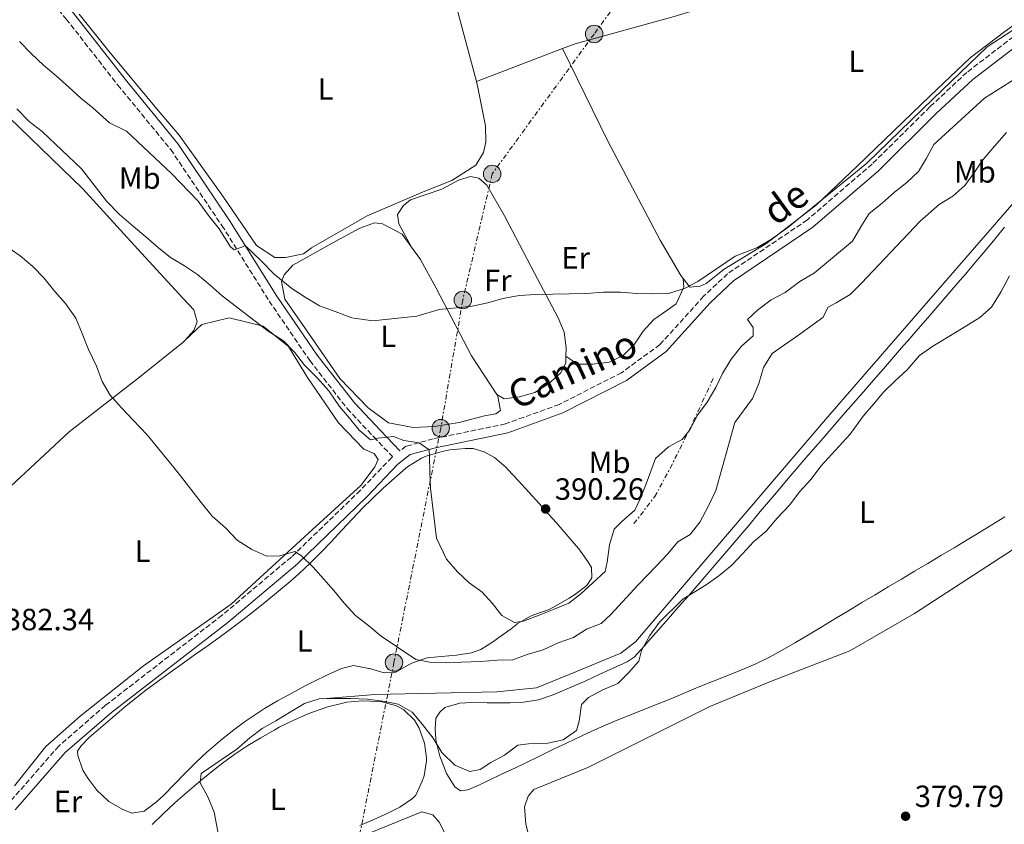
# Model space of a CAD drawing. Units: metres. Extents: x 631722 to 635188, y 4708860 to 4711238.
# Drawn here: x 633674 to 633996, y 4710782 to 4711044 of the extents above; entities that cross this region are included whole.
import ezdxf
from ezdxf.enums import TextEntityAlignment as Align

# ---------------------------------------------------------------- set-up
doc = ezdxf.new("R2010")
doc.units = ezdxf.units.M
doc.header["$MEASUREMENT"] = 0
doc.linetypes.add('DGN Style 3', pattern=[2.435890702152634, 1.739921930109024, -0.6959687720436097])
doc.linetypes.add('DGN Style 7', pattern=[3.4798438602180486, 1.565929737098122, -0.6959687720436097, 0.5219765790327072, -0.6959687720436097])
for name, color, linetype, lineweight in [('Acequia de obra', 4, 'Continuous', 0), ('Camino', 7, 'DGN Style 3', 0), ('Cota de punto acotado terreno', 7, 'Continuous', 0), ('Curva de nivel intermedia', 30, 'Continuous', 0), ('Edificio', 1, 'Continuous', 13), ('Escarpado', 30, 'DGN Style 7', 0), ('Etiqueta de uso rústico', 92, 'Continuous', 0), ('Línea de cambio de uso (parcela vista)', 92, 'Continuous', 0), ('Línea eléctrica', 6, 'DGN Style 7', 0), ('Margen derecho', 7, 'Continuous', 0), ('Poste tendido eléctrico', 7, 'Continuous', 0), ('Punto acotado terreno (símbolo)', 7, 'Continuous', 0)]:
    doc.layers.add(name, color=color, linetype=linetype, lineweight=lineweight)
doc.styles.add('Style-Arial', font='arial.ttf')

# ---------------------------------------------------------------- blocks, each defined once
blk = doc.blocks.new('5PATER')
at = {"layer": 'Punto acotado terreno (símbolo)', "linetype": 'Continuous', "lineweight": 0}
h = blk.add_hatch(color=51, dxfattribs=at)
edge = h.paths.add_edge_path()
edge.add_ellipse((0, 0), major_axis=(-0.1095731443231308, -0.1110710700762829), ratio=0.9994222409660317, start_angle=0, end_angle=360)
blk = doc.blocks.new('5PELE')
at = {"layer": 'Edificio', "linetype": 'Continuous', "lineweight": 0}
h = blk.add_hatch(color=9, dxfattribs=at)
edge = h.paths.add_edge_path()
edge.add_arc((-2.000000476837158e-05, 0), 0.2850000000000001, 0, 360)
at = {"layer": 'Edificio', "color": 252, "linetype": 'Continuous', "lineweight": 0}
blk.add_circle((-2.000000476837158e-05, 0), 0.2850000000000001, dxfattribs=at)

msp = doc.modelspace()

# ---------------------------------------------------------------- linework, layer by layer
at = {"layer": 'Acequia de obra', "color": 4, "linetype": 'Continuous', "lineweight": 0}
msp.add_polyline3d([(634444.7100000001, 4711225.630000001, 381.75), (634420.1399999997, 4711209.439999999, 380.3600000000006), (634360.54, 4711160.91, 380.0099999999948), (634294.5999999996, 4711108.890000001, 380.0099999999948), (634260.7599999999, 4711081.980000001, 380.7100000000065), (634245.5, 4711080.109999999, 380.3600000000006), (634142.1500000004, 4711072.24, 380.3600000000006), (634137.54, 4711071.630000001, 380.3600000000006), (634120.9199999999, 4711065.82, 380.3600000000006), (634080.0899999999, 4711052.300000001, 380.3600000000006), (634073.0700000003, 4711047.199999999, 380.3600000000006), (634017.8200000003, 4711003.91, 380.0099999999948), (633998.2599999999, 4710983.82, 380.0099999999948), (633937.4400000004, 4710913.76, 380.0099999999948), (633875.4100000003, 4710841.189999999, 380.0099999999948), (633870.6799999997, 4710837.550000001, 380.0099999999948), (633856.2000000002, 4710831.600000001, 380.0099999999948), (633843.1399999997, 4710826.220000001, 380.0099999999948), (633830.1799999997, 4710824.92, 380.0099999999948), (633790.3700000001, 4710824.039999999, 380.0099999999948), (633773.3200000003, 4710822.67, 380.0099999999948)], dxfattribs=at)
at = {"layer": 'Camino', "color": 7, "linetype": 'DGN Style 3', "lineweight": 0}
for points in [[(634065.1000000008, 4711098.730000001, 395.2700000000042), (634060.5599999991, 4711095.66, 395.2700000000042), (634050.9299999998, 4711087.27, 395.1799999999931), (634034.4899999979, 4711071.16, 394.9100000000035), (634021.3400000005, 4711056.25, 394.5399999999936), (634004.5599999988, 4711043.12, 394.1799999999931), (633983.579999997, 4711027.050000002, 393.6300000000047), (633971.5100000016, 4711015.75, 393.7200000000012), (633952.6499999989, 4710997.140000001, 394), (633931.5100000007, 4710978.920000001, 394.3600000000007), (633905.48, 4710961.340000002, 394.3600000000007), (633897.6499999978, 4710953.970000003, 394.1799999999931), (633883.4200000009, 4710938.220000001, 394), (633870.8799999993, 4710929.050000002, 393.6300000000047), (633850.4899999977, 4710918.680000001, 392.8999999999942), (633832.9499999983, 4710912.34, 391.8099999999977), (633809.4299999997, 4710907.470000002, 390.4499999999973), (633800.489999999, 4710905.050000001, 389.5399999999938), (633798.5199999998, 4710903.510000001, 389.1399999999995)], [(633673.05, 4711064.290000002, 399.5500000000029), (633689.6199999995, 4711044.45, 399.179999999993), (633706.4799999995, 4711022.9, 398.5500000000029), (633723.7499999985, 4711001.850000001, 397.2700000000041), (633740.4299999997, 4710977.100000001, 395.6300000000047), (633755.8799999993, 4710952.430000001, 393.3600000000007), (633769.1099999992, 4710933.030000002, 391.6300000000047), (633781.3799999983, 4710917.300000002, 390.8999999999942), (633789.969999998, 4710908.11, 390.1699999999984), (633796.1399999993, 4710901.66, 389.1699999999982), (633795.850000001, 4710901.430000001, 388.2599999999947), (633785.6000000003, 4710890.640000001, 387.0800000000018), (633763.11, 4710868.91, 385.0800000000019), (633740.4699999976, 4710849.900000002, 383.6199999999953), (633702.4699999974, 4710820.540000001, 381.8899999999995), (633687.2100000001, 4710807.25, 381.429999999993), (633670.5500000013, 4710788.220000003, 380.8000000000029)]]:
    msp.add_polyline3d(points, dxfattribs=at)
at = {"layer": 'Curva de nivel intermedia', "color": 30, "linetype": 'Continuous', "lineweight": 0, "flags": 128}
for points, elevation in [([(633674.4000000001, 4711037.060000001), (633678.2000000001, 4711033.210000002), (633682.1800000009, 4711029.359999998), (633686.3400000005, 4711025.889999999), (633690.5000000001, 4711022.230000001), (633694.3899999994, 4711018.649999999), (633698.3600000013, 4711015.449999998), (633703.7200000013, 4711010.63), (633709.3200000004, 4711007.9), (633723.9500000018, 4710994.050000001), (633732.6700000013, 4710985.01), (633736.0300000008, 4710980.329999999), (633739.5600000002, 4710976.029999999), (633743.2200000014, 4710970.079999999), (633744.4200000018, 4710969.100000001), (633746.9500000018, 4710969.96), (633748.0400000004, 4710970.529999998), (633753.2199999993, 4710965.52), (633757.4900000007, 4710961.23), (633763.2100000005, 4710956.5), (633767.6299999995, 4710953.670000001), (633772.2400000007, 4710950.839999998), (633777.3700000005, 4710949.019999999), (633782.8700000013, 4710946.929999999), (633789.7100000009, 4710945.960000001), (633804.0700000019, 4710947.479999999), (633811.4000000011, 4710949.71), (633816.950000001, 4710950.26), (633822.13, 4710950.710000001), (633827.2100000005, 4710951.9), (633832.1000000011, 4710953.259999999), (633837.4500000001, 4710954.259999998), (633842.9100000004, 4710954.539999997), (633848.4600000004, 4710954.640000001), (633853.74, 4710954.819999999), (633859.4700000009, 4710954.92), (633864.9300000014, 4710955.289999999), (633870.4800000014, 4710955.3), (633875.7699999998, 4710954.940000001), (633880.7800000011, 4710954.75), (633886.15, 4710954.940000001), (633891.4000000005, 4710956.489999999), (633895.8200000017, 4710958.840000001), (633907.9600000009, 4710967.07), (633915.29, 4710969.929999999), (633919.7900000017, 4710972.649999999), (633925.1900000019, 4710976.469999999), (633950.7700000014, 4710997.319999999), (633972.7000000007, 4711018.550000001), (633990.2400000002, 4711035.34), (633998.6199999999, 4711040.769999999)], 395.0000000000001), ([(633929.0099999997, 4710958.769999999), (633933.8800000001, 4710961.679999999), (633946.2600000007, 4710972.01), (633949.000000001, 4710976.61), (633951.7400000015, 4710981.020000001), (633955.9600000014, 4710984.38), (633960.0000000005, 4710988.000000001), (633963.9500000001, 4710991.159999999), (633967.8000000013, 4710994.689999999), (633970.3600000005, 4710999.009999999), (633972.8300000003, 4711003.52), (633989.3200000015, 4711018.649999999), (634001.7400000002, 4711026.42)], 390), ([(633673.4700000003, 4711015.17), (633677.5499999997, 4711011.060000001), (633681.7899999997, 4711007.769999999), (633694.5700000004, 4710995.609999999), (633702.8600000007, 4710984.920000001), (633707.0300000015, 4710980.720000001), (633711.5600000002, 4710976.789999999), (633715.6300000004, 4710973.4), (633719.7000000007, 4710969.739999999), (633723.6700000003, 4710966.619999999), (633728.1800000009, 4710963.880000001), (633732.5100000004, 4710961.140000001), (633736.5800000007, 4710957.570000002), (633740.5500000003, 4710954.180000001), (633755.5000000015, 4710942.609999998), (633760.5700000009, 4710939.42), (633764.1800000007, 4710935.749999999), (633767.3500000001, 4710931.529999998), (633771.6100000005, 4710927.230000001), (633775.3299999997, 4710923.109999998), (633778.7899999998, 4710918.07), (633782.0399999998, 4710914.210000001), (633785.2100000015, 4710910.259999999), (633788.9000000019, 4710907.140000001), (633791.4400000009, 4710907.639999999), (633796.440000001, 4710908.279999998), (633799.8300000018, 4710906.970000001), (633804.8499999997, 4710906.15), (633808.0800000018, 4710903.929999999), (633808.2100000015, 4710901.749999999), (633808.2899999997, 4710896.74), (633808.5700000013, 4710891.279999999), (633810.5000000005, 4710875.109999998), (633813.7100000001, 4710868.159999999), (633817.3400000001, 4710864.04), (633821.1300000009, 4710860.460000001), (633825.2800000015, 4710857.529999998), (633828.7200000016, 4710853.769999999), (633831.7900000004, 4710849.810000001), (633835.9299999999, 4710847.52), (633838.8300000012, 4710848.029999999), (633843.99, 4710849.940000001), (633848.8700000016, 4710851.849999999), (633853.6600000017, 4710853.840000001), (633857.6100000013, 4710856.920000001), (633861.4600000002, 4710860.439999999), (633865.5000000015, 4710864.16), (633866.1699999997, 4710867.259999998), (633866.9800000011, 4710872.92), (633868.4400000006, 4710877.949999999), (633870.9400000018, 4710880.550000001), (633875.2500000013, 4710884.17), (633877.0000000015, 4710887.849999999), (633878.9200000014, 4710892.8), (633881.9600000012, 4710901.039999999), (633886.1700000003, 4710904.850000001), (633890.6800000007, 4710907.21), (633892.7816341993, 4710909.987741323)], 390), ([(633737.2900000014, 4710882.289999997), (633741.6299999999, 4710878.45), (633745.4400000009, 4710874.42), (633750.2199999997, 4710871.319999999), (633755.0900000002, 4710869.220000001), (633759.3600000016, 4710869.300000002), (633764.25, 4710870.75), (633766.4600000005, 4710869.33), (633770.2600000004, 4710865.57), (633773.610000001, 4710861.810000001), (633776.9500000002, 4710857.949999998), (633780.3000000007, 4710853.91), (633784.0100000012, 4710849.88), (633788.4400000013, 4710846.410000001), (633792.4199999999, 4710843.109999999), (633803.75, 4710835.480000001), (633808.2300000016, 4710834.56), (633813.6000000006, 4710834.470000001), (633818.6000000006, 4710834.649999999), (633824.7899999998, 4710834.849999998), (633830.2500000005, 4710835.219999999), (633835.3399999999, 4710835.4), (633840.0499999993, 4710837.119999999), (633845.2999999998, 4710838.579999999), (633850.1800000014, 4710840.939999999), (633855.1500000004, 4710842.67), (633859.4700000009, 4710845.390000001), (633864.2699999998, 4710847.2), (633867.4000000014, 4710850.17), (633876.3399999999, 4710859.8), (633882.3200000012, 4710866.09), (633885.9000000019, 4710869.8), (633889.200000001, 4710873.859999998), (633893.2500000012, 4710876.21), (633896.3700000015, 4710880.27), (633899.1900000002, 4710885.42), (633901.650000001, 4710890.649999999), (633907.8100000012, 4710912.789999999), (633913.5900000014, 4710920.63), (633915.6900000002, 4710925.489999999), (633917.2400000015, 4710930.710000001), (633920.0700000012, 4710935.310000001), (633924.0300000019, 4710938.109999999), (633928.2499999997, 4710941.100000001), (633936.5199999998, 4710947.07), (633938.2800000012, 4710950.470000001), (633940.9000000008, 4710951.88), (633945.4900000019, 4710954.600000001), (633949.1599999998, 4710958.220000002), (633968.3800000001, 4710978.499999999), (633974.5600000004, 4710983.98), (633978.9800000016, 4710986.599999999), (633982.9199999999, 4710990.130000001), (633985.8500000003, 4710994.189999999), (633988.87, 4710998.609999998), (633992.6200000006, 4711002.960000001), (633996.4600000007, 4711007.390000001)], 385), ([(633669.6300000002, 4710970.680000001), (633674.6100000002, 4710967.220000001), (633678.7699999999, 4710963.74), (633682.2900000003, 4710959.980000001), (633685.9200000003, 4710955.579999999), (633689.3600000002, 4710951.640000001), (633692.7199999997, 4710946.869999999), (633694.8099999997, 4710941.810000001), (633696.9100000006, 4710936.660000001), (633699.4600000011, 4710931.150000001), (633701.3699999999, 4710926.17), (633704.0000000007, 4710921.67), (633707.7100000011, 4710917.640000001), (633711.5199999998, 4710913.52), (633716.0599999995, 4710908.770000001), (633726.110000001, 4710896.390000001), (633733.6600000015, 4710886.689999999), (633737.2900000014, 4710882.289999997)], 385), ([(633739.4300000005, 4710777.67), (633737.9300000007, 4710785.660000001), (633735.8300000018, 4710790.720000002), (633733.3900000011, 4710795.23), (633733.7000000017, 4710798.24), (633745.3, 4710806.27), (633749.5200000001, 4710809.890000001), (633753.5600000013, 4710812.970000001), (633758.0600000008, 4710815.51), (633763.0200000006, 4710818.509999999), (633767.4300000007, 4710821.140000001), (633772.2300000017, 4710822.590000001), (633777.4199999997, 4710822.77), (633782.5200000004, 4710822.77), (633787.7999999998, 4710822.499999999), (633792.9100000017, 4710821.859999999), (633797.9400000009, 4710820.939999999), (633802.5300000019, 4710818.289999999), (633805.8800000002, 4710814.26), (633809.4200000007, 4710809.77), (633812.2300000003, 4710805.17), (633816.5000000017, 4710800.970000001), (633821.360000001, 4710798.96), (633824.7100000017, 4710799.57), (633828.2200000008, 4710801.899999999), (633832.6399999999, 4710804.26), (633837.0499999998, 4710807.519999999), (633840.5000000009, 4710807.949999998), (633846.7800000019, 4710808.149999999), (633851.8600000001, 4710809.239999999), (633856.1699999997, 4710812.319999999), (633857.03, 4710815.34), (633857.7499999999, 4710820.82), (633860.0800000011, 4710823.04), (633864.7700000005, 4710825.579999999), (633869.6500000021, 4710827.67), (633873.0499999997, 4710831.010000001), (633876.530000002, 4710834.890000001), (633877.3800000015, 4710838.369999998), (633880.1100000006, 4710843.330000001), (633883.2199999997, 4710847.67), (633890.8300000007, 4710855.170000001), (633898.4900000005, 4710859.859999999), (633902.620000001, 4710862.759999999), (633906.8400000011, 4710866.289999999), (633910.3200000012, 4710869.989999999), (633913.900000002, 4710873.880000001), (633918.0300000004, 4710877.319999998), (633921.6800000004, 4710881.57), (633925.7000000017, 4710885.83), (633929.0900000001, 4710890.259999998), (633932.7500000013, 4710894.329999999), (633935.9499999998, 4710898.58), (633945.5099999999, 4710909.029999999), (633949.77, 4710914.84), (633953.0700000013, 4710918.819999999), (633956.4599999998, 4710922.789999999), (633960.13, 4710926.41), (633964.0700000006, 4710930.029999999), (633968.0899999995, 4710934.649999999), (633972.4900000006, 4710937.73), (633980.420000001, 4710942.51), (633987.8100000005, 4710947.01), (633991.6600000019, 4710950.449999999), (633994.7599999999, 4710955.51), (633997.4900000012, 4710960.66)], 380.0000000000001), ([(633892.7816341993, 4710909.987741323), (633893.2600000001, 4710910.619999998), (633895.6400000006, 4710915.21), (633898.8400000014, 4710919.460000001), (633901.6700000011, 4710924.24), (633903.8700000006, 4710928.739999999), (633906.6100000008, 4710933.429999999), (633909.9900000005, 4710937.680000001), (633913.8500000006, 4710941.12), (633913.8000000014, 4710943.76), (633911.9300000007, 4710946.46), (633915.2499999999, 4710949.430000001), (633919.7400000005, 4710952.779999998), (633924.2500000009, 4710955.230000001), (633929.0099999997, 4710958.769999999)], 390)]:
    msp.add_lwpolyline(points, dxfattribs=dict(at, elevation=elevation))
at = {"layer": 'Escarpado', "color": 30, "linetype": 'DGN Style 7', "lineweight": 0, "extrusion": (0.2907706448365706, -0.1510766632663534, 0.9447900687018413), "elevation": -527022.6052185951, "flags": 128}
msp.add_lwpolyline([(4472587.600000554, 1520756.541094359), (4472589.278099987, 1520756.571307107), (4472606.566314187, 1520757.395291141)], dxfattribs=at)
at = {"layer": 'Escarpado', "color": 30, "linetype": 'DGN Style 7', "lineweight": 0}
msp.add_polyline3d([(633874.8800000002, 4710879.84, 390.0899999999965), (633881.730000001, 4710888.609999998, 390), (633886.7600000004, 4710897.9, 390), (633892.7816341993, 4710909.987741323, 390.0801000000066)], dxfattribs=at)
at = {"layer": 'Línea de cambio de uso (parcela vista)', "color": 92, "linetype": 'Continuous', "lineweight": 0, "extrusion": (-0.9066200436224854, -0.2495712494535453, 0.3402268183846759), "elevation": -1750237.671953408, "flags": 128}
msp.add_lwpolyline([(-4373917.31102916, 633680.0937068366), (-4373876.995189843, 633680.0937068366), (-4373853.964956176, 633679.4769108881)], dxfattribs=at)
at = {"layer": 'Línea de cambio de uso (parcela vista)', "color": 92, "linetype": 'Continuous', "lineweight": 0, "extrusion": (0.01492203137884457, 0.005706108220581331, 0.9998723785106297), "elevation": 36738.0165612759, "flags": 128}
msp.add_lwpolyline([(633746.9911524663, 4710891.122058557), (633775.0551908645, 4710901.852233242)], dxfattribs=at)
at = {"layer": 'Línea de cambio de uso (parcela vista)', "color": 92, "linetype": 'Continuous', "lineweight": 0, "extrusion": (0.5558754303918987, -0.7737240611742515, 0.303897323197564), "elevation": -3292495.798910757, "flags": 128}
msp.add_lwpolyline([(3263306.206841272, 1050654.432216477), (3263311.208865718, 1050654.284418079), (3263316.206316899, 1050654.211791428), (3263321.20502952, 1050654.273966866), (3263325.264586082, 1050654.474202201)], dxfattribs=at)
at = {"layer": 'Línea de cambio de uso (parcela vista)', "color": 92, "linetype": 'Continuous', "lineweight": 0}
for points in [[(634032.2999999998, 4711072.789999999, 397.070000000007), (634026.6799999997, 4711067.25, 397.070000000007), (634019.9900000002, 4711059.119999999, 396.6999999999971), (634005.54, 4711047.210000001, 396.429999999993), (633996.0099999999, 4711040.4, 396.429999999993), (633984.7000000002, 4711031.730000001, 396.429999999993), (633971.6200000001, 4711019.390000001, 395.9799999999959), (633947.7199999997, 4710996.390000001, 395.8800000000047), (633934.4699999997, 4710983.869999999, 395.6999999999971), (633918.2999999998, 4710971.289999999, 395.3399999999965), (633904.3399999999, 4710962.850000001, 395.5200000000041), (633898.5, 4710958.199999999, 395.429999999993), (633896.5199999996, 4710957.25, 395.429999999993), (633893.1500000004, 4710957.01, 395.429999999993), (633891.0099999999, 4710959.800000001, 395.429999999993)], [(633851.5700000003, 4711034.789999999, 398.0399999999936), (633855.7000000002, 4711036.369999999, 397.9700000000012), (633888.0499999998, 4711045.230000001, 397.25), (633922.8200000003, 4711055.939999999, 397.1499999999942), (633934.3799999999, 4711060.680000001, 397.179999999993)], [(633693.8600000005, 4711046.050000001, 399.9199999999983), (633703.5199999996, 4711033.960000001, 399.429999999993), (633719.0599999997, 4711015.210000001, 398.8800000000047), (633726.5, 4711006.51, 398.3399999999965), (633740.7699999996, 4710986.640000001, 397.6100000000006), (633751.7100000001, 4710970.539999999, 397.429999999993), (633757.7000000002, 4710966.640000001, 397.429999999993), (633761.1600000003, 4710966.609999999, 397.429999999993), (633767.0499999998, 4710967.800000001, 397.429999999993), (633769.6600000003, 4710969.76, 397.429999999993), (633787.8600000005, 4710980.279999999, 397.6999999999971), (633806.1200000001, 4710988.060000001, 397.7899999999936), (633815.5199999996, 4710991.779999999, 397.9700000000012), (633823.2599999999, 4710996.74, 398.0599999999977), (633825.8300000001, 4711000.880000001, 397.8800000000047), (633826.5899999999, 4711004.27, 397.9700000000012), (633826.4900000002, 4711009.550000001, 397.9700000000012), (633823.8099999997, 4711022.609999999, 398.3399999999965), (633823.5099999999, 4711024.060000001, 398.5200000000041)], [(633891.0099999999, 4710959.800000001, 395.429999999993), (633890.2599999999, 4710960.779999999, 395.429999999993), (633883.5099999999, 4710972.32, 395.5200000000041), (633866.3700000001, 4711004.609999999, 396.7899999999936), (633851.5700000003, 4711034.789999999, 398.0399999999936)], [(633653.2300000006, 4711021.09, 388.5299999999988), (633656.3300000001, 4711021.480000001, 388.7799999999988), (633660.7000000002, 4711021.460000001, 388.9600000000065), (633663.8300000001, 4711019.430000001, 388.9600000000065), (633670.9600000001, 4711012.359999999, 388.8699999999953), (633695.04, 4710989.02, 388.6900000000023), (633711.8499999996, 4710970.65, 388.8699999999953), (633727.7199999997, 4710953.359999999, 388.4100000000035), (633731.25, 4710949.51, 387.8699999999953), (633732.3200000003, 4710945.619999999, 387.4100000000035), (633731.2699999996, 4710942.779999999, 387.320000000007), (633728.4500000002, 4710939.699999999, 387.1699999999983)], [(633802.3200000003, 4710970.039999999, 396.0399999999936), (633798.1799999997, 4710977.619999999, 396.4100000000035), (633797.7599999999, 4710980.619999999, 396.5), (633799.7100000001, 4710983.560000001, 396.679999999993), (633802.04, 4710985.430000001, 396.679999999993), (633812.2699999996, 4710988.970000001, 396.4100000000035), (633817.6799999997, 4710991.890000001, 396.4100000000035), (633821.5700000003, 4710993.050000001, 396.5), (633824.3099999997, 4710992.560000001, 396.4100000000035), (633826.9000000004, 4710990.230000001, 396.1300000000047), (633832.6299999999, 4710980.230000001, 395.9499999999971), (633842.4299999997, 4710961.560000001, 394.5899999999965), (633850.1500000004, 4710946.939999999, 394.0399999999936), (633852.1500000004, 4710942.25, 394.1300000000047), (633852.79, 4710937.16, 394.1300000000047), (633852.7400000002, 4710934.4, 394.179999999993)], [(633830.1200000001, 4710921.890000001, 393.3800000000047), (633830.5099999999, 4710921.289999999, 393.3600000000006), (633831.4100000003, 4710916.75, 393.2700000000041), (633829.8899999997, 4710915.630000001, 393.2700000000041), (633826.1600000003, 4710915.02, 393.2700000000041), (633817.8300000001, 4710912.779999999, 392.8999999999942), (633809.8399999999, 4710911.460000001, 392.8099999999977), (633802.8399999999, 4710911.15, 392.3600000000006), (633794.7999999998, 4710912.74, 392.0800000000018), (633788.1600000003, 4710917.539999999, 392.1699999999983), (633778.8799999999, 4710927.119999999, 392.2599999999948), (633767.6699999999, 4710943.4, 393.9900000000052), (633760.9500000002, 4710953.02, 395), (633759.9299999997, 4710958.83, 395.2700000000041), (633760.8099999997, 4710961.029999999, 395.8099999999977), (633763.5700000003, 4710964.17, 395.8099999999977), (633776.3700000001, 4710971.32, 396), (633785.4800000006, 4710976.210000001, 396.2700000000041), (633790.2800000003, 4710977.930000001, 396.2700000000041), (633792.8300000001, 4710977.619999999, 396.2700000000041), (633799.2599999999, 4710974.27, 396.179999999993), (633802.3200000003, 4710970.039999999, 396.0399999999936)], [(633836.2599999999, 4710800.180000001, 380.5299999999988), (633831.7400000002, 4710798.02, 380.5599999999977), (633827.2300000006, 4710795.880000001, 380.6100000000006), (633824.3399999999, 4710794.51, 380.6199999999953), (633820.7199999997, 4710792.980000001, 380.6199999999953), (633818.3600000005, 4710792.58, 380.6199999999953), (633816.4299999997, 4710793.91, 380.6199999999953), (633813.7699999996, 4710798.289999999, 380.6900000000023), (633811.9500000002, 4710802.859999999, 380.7899999999936), (633811.6100000005, 4710803.930000001, 380.8000000000029), (633810.3399999999, 4710808.77, 380.6300000000047), (633810.2300000006, 4710809.550000001, 380.6199999999953), (633810.0899999999, 4710812.74, 380.6199999999953), (633810.2100000001, 4710816.289999999, 380.5299999999988), (633811.54, 4710818.310000001, 380.5299999999988), (633813.2400000002, 4710819.800000001, 380.5299999999988), (633818.1299999999, 4710821.25, 380.5299999999988), (633822.04, 4710821.41, 380.5299999999988), (633827.04, 4710821.380000001, 380.6000000000058), (633829.4199999999, 4710821.359999999, 380.6199999999953), (633834.4199999999, 4710821.380000001, 380.5800000000018), (633838.8799999999, 4710821.529999999, 380.5299999999988), (633843.7999999998, 4710822.350000001, 380.429999999993), (633848.5800000001, 4710823.960000001, 380.3500000000058), (633850.0300000003, 4710824.550000001, 380.3399999999965), (633854.6500000004, 4710826.51, 380.3399999999965), (633859.2100000001, 4710828.550000001, 380.3399999999965), (633863.7400000002, 4710830.640000001, 380.3399999999965), (633868.0899999999, 4710832.689999999, 380.3399999999965), (633872.6900000004, 4710834.74, 380.3399999999965), (633874.9500000002, 4710836.27, 380.3399999999965), (633878.3600000005, 4710839.930000001, 380.4100000000035), (633879.5899999999, 4710841.359999999, 380.4400000000023), (633882.8899999997, 4710845.119999999, 380.4499999999971), (633886.1900000004, 4710848.880000001, 380.4700000000012), (633889.4900000002, 4710852.630000001, 380.4799999999959), (633892.79, 4710856.390000001, 380.4900000000052), (633896.0700000003, 4710860.16, 380.5), (633899.4000000004, 4710864.02, 380.5299999999988), (633902.6600000003, 4710867.82, 380.5500000000029), (633905.9000000004, 4710871.619999999, 380.5800000000018), (633909.1299999999, 4710875.439999999, 380.6000000000058), (633912.3600000005, 4710879.25, 380.6300000000047), (633915.5899999999, 4710883.07, 380.6499999999942), (633918.8099999997, 4710886.890000001, 380.679999999993), (633922.0499999998, 4710890.710000001, 380.7100000000065), (633925.2800000003, 4710894.52, 380.7299999999959), (633928.5300000003, 4710898.32, 380.7599999999948), (633931.79, 4710902.109999999, 380.7899999999936), (633933.3899999997, 4710903.949999999, 380.8000000000029), (633936.6600000003, 4710907.720000001, 380.8300000000018), (633939.9400000004, 4710911.5, 380.8600000000006), (633943.2199999997, 4710915.27, 380.8899999999995), (633946.5099999999, 4710919.039999999, 380.9199999999983), (633949.79, 4710922.810000001, 380.9499999999971), (633953.0700000003, 4710926.58, 380.9799999999959), (633956.3499999996, 4710930.359999999, 381.0099999999948), (633959.6399999997, 4710934.130000001, 381.0399999999936), (633962.9199999999, 4710937.9, 381.0599999999977), (633964.2599999999, 4710939.449999999, 381.070000000007), (633967.54, 4710943.220000001, 381.070000000007), (633970.8099999997, 4710947, 381.0500000000029), (633974.0899999999, 4710950.779999999, 381), (633977.3600000005, 4710954.560000001, 380.9499999999971), (633980.6299999999, 4710958.34, 380.9100000000035), (633983.0899999999, 4710961.180000001, 380.8899999999995), (633986.3300000001, 4710964.980000001, 380.8699999999953), (633989.54, 4710968.810000001, 380.8600000000006), (633992.7199999997, 4710972.67, 380.8500000000058), (633995.8899999997, 4710976.529999999, 380.8399999999965)], [(633802.3200000003, 4710970.039999999, 396.0399999999936), (633805.2400000002, 4710966, 395.9100000000035), (633810.4100000003, 4710956.619999999, 395.3600000000006), (633821.9100000003, 4710934.52, 393.8099999999977), (633830.1200000001, 4710921.890000001, 393.3800000000047)], [(633891.0099999999, 4710959.800000001, 395.429999999993), (633891.1500000004, 4710956.99, 395.3399999999965), (633888.6900000004, 4710951.57, 395.1600000000035), (633885.6399999997, 4710949.33, 395.1600000000035), (633881.4100000003, 4710946.439999999, 394.9700000000012), (633877.9299999997, 4710942.640000001, 394.5200000000041), (633875.0899999999, 4710938.41, 394.3399999999965), (633871.4199999999, 4710934.609999999, 394.3399999999965), (633866.8099999997, 4710932.52, 394.6999999999971), (633861.4600000001, 4710931.789999999, 394.6999999999971), (633856.4500000002, 4710931.789999999, 394.6999999999971), (633852.7400000002, 4710934.4, 394.179999999993)], [(633672.7800000003, 4710794.279999999, 381.9700000000012), (633682.9400000004, 4710807.109999999, 382.6000000000058), (633694.2300000006, 4710816.960000001, 382.7899999999936), (633714.8799999999, 4710833.439999999, 383.3300000000018), (633743.4800000006, 4710853.52, 384.0599999999977), (633768.6500000004, 4710876.720000001, 385.8800000000047), (633785.8600000005, 4710892.41, 387.7899999999936), (633790.2999999998, 4710898.310000001, 388.25), (633791.4500000002, 4710900.699999999, 388.6100000000006), (633790.1399999997, 4710902.680000001, 388.6100000000006), (633786.7400000002, 4710904.08, 388.6100000000006), (633778.4900000002, 4710912.67, 388.7899999999936), (633768.4000000004, 4710927.52, 389.7899999999936), (633762.1200000001, 4710937.600000001, 389.7899999999936), (633753.9000000004, 4710944.279999999, 389.5200000000041), (633742.8300000001, 4710947, 388.6999999999971), (633733.8600000005, 4710944.75, 387.8800000000047), (633728.4500000002, 4710939.699999999, 387.1699999999983)], [(633728.4500000002, 4710939.699999999, 387.1699999999983), (633727.79, 4710938.980000001, 387.1399999999995), (633713.5199999996, 4710927.619999999, 385.5), (633690.6200000001, 4710909.74, 384.320000000007), (633660.3399999999, 4710881.710000001, 383.8600000000006), (633635.9600000001, 4710860.66, 383.3000000000029)], [(633852.7400000002, 4710934.4, 394.179999999993), (633852.6900000004, 4710932.15, 394.2200000000012), (633850.9299999997, 4710928.930000001, 394.3099999999977), (633846.9800000006, 4710925.4, 394.3999999999942), (633842.5700000003, 4710922.59, 394.2200000000012), (633837.5899999999, 4710921.140000001, 394.1300000000047), (633832.5899999999, 4710920.51, 394.1300000000047), (633830.1200000001, 4710921.890000001, 393.3800000000047)], [(633866.5565, 4710687.189400001, 379.9637999999977), (633863.7599999999, 4710689.01, 379.8899999999995), (633860.5599999997, 4710695.42, 379.9799999999959), (633857.7199999997, 4710711.57, 380.1699999999983), (633854.9400000004, 4710724.630000001, 380.2599999999948), (633846.9699999997, 4710753.630000001, 380.3500000000058), (633839.6399999997, 4710781.720000001, 380.2599999999948), (633839.1799999997, 4710787.449999999, 380.070000000007), (633840.3899999997, 4710790.84, 380.070000000007), (633842.2699999996, 4710793.050000001, 380.070000000007), (633859.8899999997, 4710800.189999999, 379.9799999999959), (633899.6900000004, 4710820.100000001, 379.6199999999953), (633920.0300000003, 4710828.560000001, 379.7100000000065), (633945.3399999999, 4710838.300000001, 380.2599999999948), (633966.4299999997, 4710850.5, 380.2599999999948), (634005.0499999998, 4710875.49, 379.9799999999959), (634041.3700000001, 4710896.529999999, 380.5299999999988), (634056.6100000005, 4710904.9, 380.3500000000058), (634059.1200000001, 4710906.67, 380.2599999999948), (634061.75, 4710907.26, 380.2599999999948), (634064.5099999999, 4710905.67, 380.2599999999948), (634065.3499999996, 4710904.5, 380.2599999999948)], [(633743.2300000006, 4710845.42, 382.8899999999995), (633747.2199999997, 4710848.449999999, 383.2200000000012), (633751.1699999999, 4710851.5, 383.570000000007), (633755.0800000001, 4710854.600000001, 383.9199999999983), (633758.9500000002, 4710857.75, 384.2700000000041), (633762.75, 4710860.980000001, 384.6300000000047), (633765.5800000001, 4710863.480000001, 384.8999999999942), (633769.2199999997, 4710866.880000001, 385.2400000000052), (633772.7400000002, 4710870.41, 385.5800000000018), (633776.1799999997, 4710874.02, 385.9100000000035), (633779.5899999999, 4710877.67, 386.2599999999948), (633783.0099999999, 4710881.32, 386.6100000000006), (633786.4600000001, 4710884.92, 387), (633789.4600000001, 4710887.930000001, 387.3500000000058), (633793.0499999998, 4710891.359999999, 387.8999999999942), (633796.7199999997, 4710894.680000001, 388.6000000000058), (633800.5, 4710897.9, 389.3000000000029), (633801.3799999999, 4710898.609999999, 389.4499999999971), (633805.6299999999, 4710901.16, 390.070000000007), (633807.1500000004, 4710901.810000001, 390.2700000000041), (633811.9199999999, 4710903.27, 390.7799999999988), (633814.8499999996, 4710903.859999999, 390.9900000000052), (633819.8499999996, 4710904.369999999, 390.9400000000023), (633822.4000000004, 4710904.27, 390.8999999999942), (633826.0599999997, 4710903.24, 391.0899999999965), (633829.3700000001, 4710901.380000001, 390.8999999999942), (633833.1699999999, 4710898.130000001, 390.7400000000052), (633833.8099999997, 4710897.460000001, 390.7200000000012), (633837.2100000001, 4710893.779999999, 390.6300000000047), (633840.5800000001, 4710890.09, 390.5599999999977), (633843.9400000004, 4710886.390000001, 390.5099999999948), (633847.2699999996, 4710882.67, 390.4700000000012), (633849.5, 4710880.16, 390.4499999999971), (633852.79, 4710876.4, 390.4400000000023), (633856.04, 4710872.600000001, 390.4499999999971), (633856.9400000004, 4710871.550000001, 390.4499999999971), (633859.8499999996, 4710867.49, 390.3600000000006), (633861.0499999998, 4710865.439999999, 390.3600000000006), (633861.2000000002, 4710862.07, 390.4499999999971), (633859.5199999996, 4710859.58, 390.5399999999936), (633855.5, 4710856.58, 390.5599999999977), (633853.7599999999, 4710855.470000001, 390.5399999999936), (633849.4500000002, 4710852.939999999, 390.4799999999959), (633847.2699999996, 4710851.810000001, 390.4499999999971), (633842.54, 4710850.189999999, 390.570000000007), (633841.1200000001, 4710849.609999999, 390.5399999999936), (633836.8300000001, 4710847.09, 389.9600000000065), (633836.4299999997, 4710846.789999999, 389.8999999999942), (633834.8200000003, 4710845.49, 389.7200000000012), (633830.8700000001, 4710842.630000001, 388.6000000000058), (633829.0700000003, 4710841.380000001, 388.0800000000018), (633824.9500000002, 4710838.689999999, 386.8800000000047), (633821.9400000004, 4710837.619999999, 386.2599999999948), (633816.9900000002, 4710836.939999999, 385.8399999999965), (633812.04, 4710836.439999999, 385.6199999999953), (633807.4000000004, 4710835.99, 385.3500000000058), (633802.6900000004, 4710834.41, 384.8300000000018), (633801.5199999996, 4710833.890000001, 384.7100000000065), (633797.2000000002, 4710831.350000001, 384.5299999999988), (633793.3799999999, 4710831.100000001, 384.1699999999983), (633788.5800000001, 4710832.5, 383.9900000000052), (633788.3399999999, 4710832.560000001, 383.9900000000052), (633783.4100000003, 4710833.57, 383.9900000000052), (633779.5099999999, 4710832.5, 383.5299999999988), (633774.9299999997, 4710830.439999999, 383.070000000007), (633770.4699999997, 4710828.289999999, 382.679999999993), (633767.4199999999, 4710826.730000001, 382.5299999999988), (633763, 4710824.390000001, 382.4499999999971), (633758.6299999999, 4710821.970000001, 382.4199999999983), (633754.3200000003, 4710819.439999999, 382.3899999999995), (633752, 4710817.99, 382.3500000000058), (633747.8499999996, 4710815.17, 382.2299999999959), (633743.8600000005, 4710812.17, 382.0899999999965), (633739.9800000006, 4710809.029999999, 381.9600000000065), (633736.1699999999, 4710805.779999999, 381.8899999999995), (633735.6600000003, 4710805.32, 381.8899999999995), (633731.9900000002, 4710801.930000001, 381.8899999999995), (633728.4699999997, 4710798.4, 381.9100000000035), (633724.9900000002, 4710794.810000001, 381.9499999999971), (633721.4600000001, 4710791.26, 381.9700000000012), (633719.0999999996, 4710789.01, 381.9799999999959), (633715.0599999997, 4710786.02, 381.9799999999959), (633711.0599999997, 4710785.32, 381.8899999999995), (633707.8499999996, 4710786.630000001, 381.8899999999995), (633703.5700000003, 4710789.189999999, 381.8899999999995), (633703.3499999996, 4710789.369999999, 381.8899999999995), (633699.6600000003, 4710792.789999999, 382.070000000007), (633696.6399999997, 4710796.75, 382.3600000000006), (633695.0700000003, 4710799.42, 382.4400000000023), (633693.4299999997, 4710804.119999999, 382.3500000000058), (633693.3200000003, 4710805.58, 382.3500000000058), (633694.3799999999, 4710807.24, 382.3500000000058), (633697.1500000004, 4710810.02, 382.3500000000058), (633700.9299999997, 4710813.310000001, 382.4100000000035), (633704.7199999997, 4710816.57, 382.570000000007), (633708.54, 4710819.789999999, 382.7700000000041), (633712.4100000003, 4710822.939999999, 382.9600000000065), (633715.6399999997, 4710825.449999999, 383.070000000007), (633719.6399999997, 4710828.449999999, 383.1000000000058), (633723.6900000004, 4710831.390000001, 383), (633727.7599999999, 4710834.289999999, 382.8500000000058)], [(633995.9900000002, 4710882.050000001, 379.7799999999988), (633991.7400000002, 4710879.41, 379.7400000000052), (633987.4800000006, 4710876.789999999, 379.7200000000012), (633983.7000000002, 4710874.52, 379.7100000000065), (633979.4100000003, 4710871.960000001, 379.7100000000065), (633975.1100000005, 4710869.4, 379.7299999999959), (633970.8200000003, 4710866.84, 379.7599999999948), (633966.5199999996, 4710864.289999999, 379.7899999999936), (633962.2199999997, 4710861.730000001, 379.8300000000018), (633957.9199999999, 4710859.180000001, 379.8800000000047), (633953.6299999999, 4710856.619999999, 379.929999999993), (633949.3300000001, 4710854.060000001, 379.9799999999959), (633949.0199999996, 4710853.880000001, 379.9799999999959), (633944.7300000006, 4710851.300000001, 380.0299999999988), (633940.4600000001, 4710848.710000001, 380.1000000000058), (633936.1900000004, 4710846.119999999, 380.1699999999983), (633931.9100000003, 4710843.529999999, 380.2400000000052), (633927.6100000005, 4710840.970000001, 380.3000000000029), (633923.3399999999, 4710838.49, 380.3399999999965), (633918.9400000004, 4710836.130000001, 380.3600000000006), (633914.4299999997, 4710833.980000001, 380.3500000000058), (633909.8399999999, 4710831.99, 380.320000000007), (633905.2000000002, 4710830.100000001, 380.2899999999936), (633900.54, 4710828.25, 380.2599999999948), (633895.8899999997, 4710826.4, 380.25), (633892.0800000001, 4710824.83, 380.25), (633887.4699999997, 4710822.91, 380.2799999999988), (633882.8300000001, 4710821.039999999, 380.320000000007), (633878.1900000004, 4710819.180000001, 380.3600000000006), (633873.5499999998, 4710817.310000001, 380.4100000000035), (633868.9199999999, 4710815.42, 380.4499999999971), (633864.3099999997, 4710813.470000001, 380.4900000000052), (633859.7400000002, 4710811.439999999, 380.5200000000041), (633857.6500000004, 4710810.480000001, 380.5299999999988), (633853.1299999999, 4710808.34, 380.5299999999988), (633848.6299999999, 4710806.17, 380.5299999999988), (633844.1299999999, 4710803.980000001, 380.5200000000041), (633839.6299999999, 4710801.800000001, 380.5200000000041), (633836.2599999999, 4710800.180000001, 380.5299999999988)], [(633717.6799999997, 4710781.609999999, 380.6199999999953), (633721.2599999999, 4710785.130000001, 380.6199999999953), (633724.9100000003, 4710788.529999999, 380.6199999999953), (633726.0999999996, 4710789.59, 380.6199999999953), (633729.8799999999, 4710792.869999999, 380.6000000000058), (633733.6799999997, 4710796.109999999, 380.5399999999936), (633737.5499999998, 4710799.27, 380.4799999999959), (633740.6399999997, 4710801.680000001, 380.4400000000023), (633744.6900000004, 4710804.619999999, 380.3600000000006), (633748.8600000005, 4710807.369999999, 380.2700000000041), (633753.1200000001, 4710809.970000001, 380.1900000000023), (633757.4800000006, 4710812.449999999, 380.1499999999942), (633759.1799999997, 4710813.390000001, 380.1600000000035), (633763.6600000003, 4710815.619999999, 380.2200000000012), (633768.2400000002, 4710817.59, 380.3099999999977), (633770.29, 4710818.41, 380.3399999999965), (633775.0499999998, 4710820.01, 380.4199999999983), (633779.8899999997, 4710821.230000001, 380.5099999999948), (633781.2599999999, 4710821.51, 380.5299999999988), (633786.2300000006, 4710822.01, 380.5299999999988), (633791.2599999999, 4710821.77, 380.4600000000065), (633792.6299999999, 4710821.619999999, 380.4400000000023), (633797.4199999999, 4710820.41, 380.3099999999977), (633799.6900000004, 4710819.199999999, 380.25), (633803.29, 4710815.730000001, 380.179999999993), (633804.7999999998, 4710813.100000001, 380.1600000000035), (633806.5499999998, 4710808.220000001, 380.1999999999971), (633807.1799999997, 4710803.34, 380.25), (633807.1699999999, 4710802.4, 380.25), (633806.4000000004, 4710797.49, 380.2599999999948), (633805.8399999999, 4710795.730000001, 380.25), (633803.6799999997, 4710791.189999999, 380.179999999993), (633802.6600000003, 4710790.119999999, 380.1600000000035), (633798.4800000006, 4710787.26, 380.1499999999942), (633794.5499999998, 4710785.33, 380.1600000000035), (633789.9800000006, 4710783.289999999, 380.2299999999959), (633785.4000000004, 4710781.289999999, 380.3099999999977)], [(633773.4400000004, 4710772.99, 379.8800000000047), (633784.2800000003, 4710777.100000001, 379.7100000000065), (633801.6399999997, 4710784.140000001, 379.6199999999953), (633805.7100000001, 4710785.76, 379.6199999999953), (633809.2699999996, 4710784.83, 379.6199999999953), (633811.3200000003, 4710782.4, 379.6199999999953), (633815.4699999997, 4710774.369999999, 379.8000000000029), (633819.3399999999, 4710761.42, 379.6199999999953), (633832.29, 4710718.41, 379.6199999999953), (633844.1900000004, 4710684.02, 379.4400000000023), (633844.2000000002, 4710678.289999999, 379.5299999999988), (633844.0311000004, 4710677.874, 379.5299999999988)]]:
    msp.add_polyline3d(points, dxfattribs=at)
at = {"layer": 'Línea eléctrica', "color": 6, "linetype": 'DGN Style 7', "lineweight": 0}
msp.add_polyline3d([(633992.4299999989, 4711216.949999999, 401.5399999999936), (633966.0300000014, 4711181.15, 400.2799999999988), (633912.6200000017, 4711108.34, 398.3600000000006), (633861.9200000011, 4711039.55, 397.8699999999953), (633828.6499999983, 4710993.9, 396.6399999999995), (633819.0599999994, 4710952.76, 395.1199999999953), (633811.8599999998, 4710910.939999999, 392.320000000007), (633796.589999999, 4710834.470000001, 384.6600000000035), (633780.3000000013, 4710752.680000001, 380.1399999999995), (633765.3900000004, 4710679.42, 379.6600000000035), (633748.4500000001, 4710594.230000001, 379.4600000000065), (633727.6999999986, 4710492.149999999, 374.9100000000035), (633720.9899999985, 4710469.480000001, 375.320000000007), (633681.0399999992, 4710489.840000001, 376.1999999999971), (633622.3200000009, 4710529.77, 377.6999999999971)], dxfattribs=at)
at = {"layer": 'Margen derecho', "color": 7, "linetype": 'Continuous', "lineweight": 0}
for points in [[(633582.8099999991, 4711209.08, 401.3399999999966), (633585.7799999998, 4711203.369999999, 401.2799999999988), (633591.3500000021, 4711191.12, 401.3699999999953), (633600.7199999974, 4711173.090000002, 401.2799999999988), (633604.5799999975, 4711167.130000004, 401.1900000000023), (633610.1200000008, 4711162.57, 401.0099999999949), (633615.9200000011, 4711157.939999999, 400.729999999996), (633623.5900000001, 4711151.990000002, 400.3699999999953), (633628.510000002, 4711146.49, 400.3699999999953), (633638.1799999991, 4711130.380000002, 400.2799999999988), (633645.839999999, 4711115.180000001, 400.2799999999988), (633655.6400000004, 4711096.42, 400.1000000000059), (633662.0899999988, 4711083.99, 399.9100000000035), (633675.4100000004, 4711066.150000001, 399.5500000000029), (633691.9599999997, 4711046.33, 399.179999999993), (633708.8199999997, 4711024.78, 398.5500000000029), (633726.1499999991, 4711003.650000001, 397.2700000000041), (633742.9499999987, 4710978.74, 395.6300000000047), (633758.3999999983, 4710954.07, 393.3600000000007), (633771.5299999999, 4710934.790000002, 391.6300000000047), (633783.6600000003, 4710919.26, 390.8999999999942), (633792.1499999972, 4710910.170000002, 390.1699999999984), (633798.5199999998, 4710903.510000001, 389.1399999999995)], [(634062.5399999993, 4711093.4, 395.2700000000042), (634052.9699999985, 4711085.07, 395.1799999999931), (634036.6700000016, 4711069.100000001, 394.9100000000035), (634023.3999999991, 4711054.050000003, 394.5399999999936), (634006.3999999983, 4711040.740000002, 394.1799999999931), (633985.5199999994, 4711024.750000001, 393.6300000000047), (633973.5900000003, 4711013.590000001, 393.7200000000012), (633954.6900000018, 4710994.940000001, 394), (633933.329999998, 4710976.540000001, 394.3600000000007), (633907.3599999996, 4710958.980000001, 394.3600000000007), (633899.7899999992, 4710951.869999999, 394.1799999999931), (633885.4400000015, 4710935.980000001, 394), (633872.4599999995, 4710926.49, 393.6300000000047), (633851.6900000002, 4710915.920000001, 392.8999999999942), (633833.7699999987, 4710909.440000001, 391.8099999999977), (633810.1299999993, 4710904.550000003, 390.4499999999973), (633801.8500000002, 4710902.310000001, 389.5399999999938), (633797.8700000015, 4710899.210000004, 388.2599999999947), (633787.7399999973, 4710888.52, 387.0800000000018), (633765.1099999984, 4710866.670000001, 385.0800000000019), (633742.3500000018, 4710847.560000001, 383.6199999999953), (633704.3700000017, 4710818.220000001, 381.8899999999995), (633689.3299999967, 4710805.130000002, 381.429999999993), (633672.9699999974, 4710786.420000001, 380.8000000000029)]]:
    msp.add_polyline3d(points, dxfattribs=at)

# ---------------------------------------------------------------- block references
at = {"layer": 'Poste tendido eléctrico', "color": 7, "linetype": 'Continuous', "lineweight": 0, "xscale": 10, "yscale": 10, "zscale": 10}
for p in [(633861.9200000011, 4711039.55, 397.8699999999953), (633828.6499999983, 4710993.9, 396.6399999999995), (633819.0599999994, 4710952.76, 395.1199999999953), (633811.8599999998, 4710910.939999999, 392.320000000007), (633796.589999999, 4710834.470000001, 384.6600000000035)]:
    msp.add_blockref('5PELE', p, dxfattribs=at)
at = {"layer": 'Punto acotado terreno (símbolo)', "color": 7, "linetype": 'Continuous', "lineweight": 0, "xscale": 10, "yscale": 10, "zscale": 10}
for p in [(633846.089999999, 4710884.59, 390.2599999999952), (633963.57, 4710784.34, 379.7899999999936)]:
    msp.add_blockref('5PATER', p, dxfattribs=at)

# ---------------------------------------------------------------- texts
at = {"color": 7, "linetype": 'Continuous', "lineweight": 0, "style": 'Style-Arial'}
for s, rotation, p in [('de', 36.05963999999999, (633927.0025509922, 4710981.00607734, 395.070000000007)), ('Camino', 24.55019, (633856.7408934071, 4710926.090893877, 393.6999999999971))]:
    msp.add_text(s, height=9, rotation=rotation, dxfattribs=at).set_placement(p, align=Align.CENTER)
at = {"layer": 'Cota de punto acotado terreno', "color": 7, "linetype": 'Continuous', "lineweight": 0, "style": 'Style-Arial'}
for s, p in [('390.26', (633849.089999999, 4710887.59, 390.2599999999948)), ('382.34', (633669.5900000005, 4710845.010000001, 382.3399999999965)), ('379.79', (633966.5700000002, 4710787.34, 379.7899999999936))]:
    msp.add_text(s, height=7.000000000000002, dxfattribs=at).set_placement(p)
at = {"layer": 'Etiqueta de uso rústico', "color": 92, "linetype": 'Continuous', "lineweight": 0, "style": 'Style-Arial'}
for s, p in [('L', (633947.4914203815, 4711030.67001, 396.4600000000065)), ('L', (633774.311420382, 4711021.60001, 397.9799999999959)), ('Mb', (633713.6202462447, 4710992.550010002, 392.820000000007)), ('Mb', (633986.2002462427, 4710994.580010002, 385.3699999999953)), ('Er', (633855.9054566094, 4710966.53001, 394.929999999993)), ('Fr', (633830.4836852675, 4710959.160010001, 395.2599999999948)), ('L', (633794.7214203813, 4710940.900010001, 394.4499999999971)), ('Mb', (633866.9702462415, 4710899.800010001, 391.0299999999988)), ('L', (633950.9314203793, 4710883.530010001, 379.9100000000035)), ('L', (633714.5314203799, 4710870.840009999, 384.2200000000012)), ('L', (633767.4014203807, 4710841.510009999, 383.4700000000012)), ('L', (633758.661420379, 4710789.83001, 380.3099999999977)), ('Er', (633690.205456611, 4710789.140010001, 381.3600000000006))]:
    msp.add_text(s, height=7.000000000000002, dxfattribs=at).set_placement(p, align=Align.MIDDLE_CENTER)

doc.saveas('drawing.dxf')
